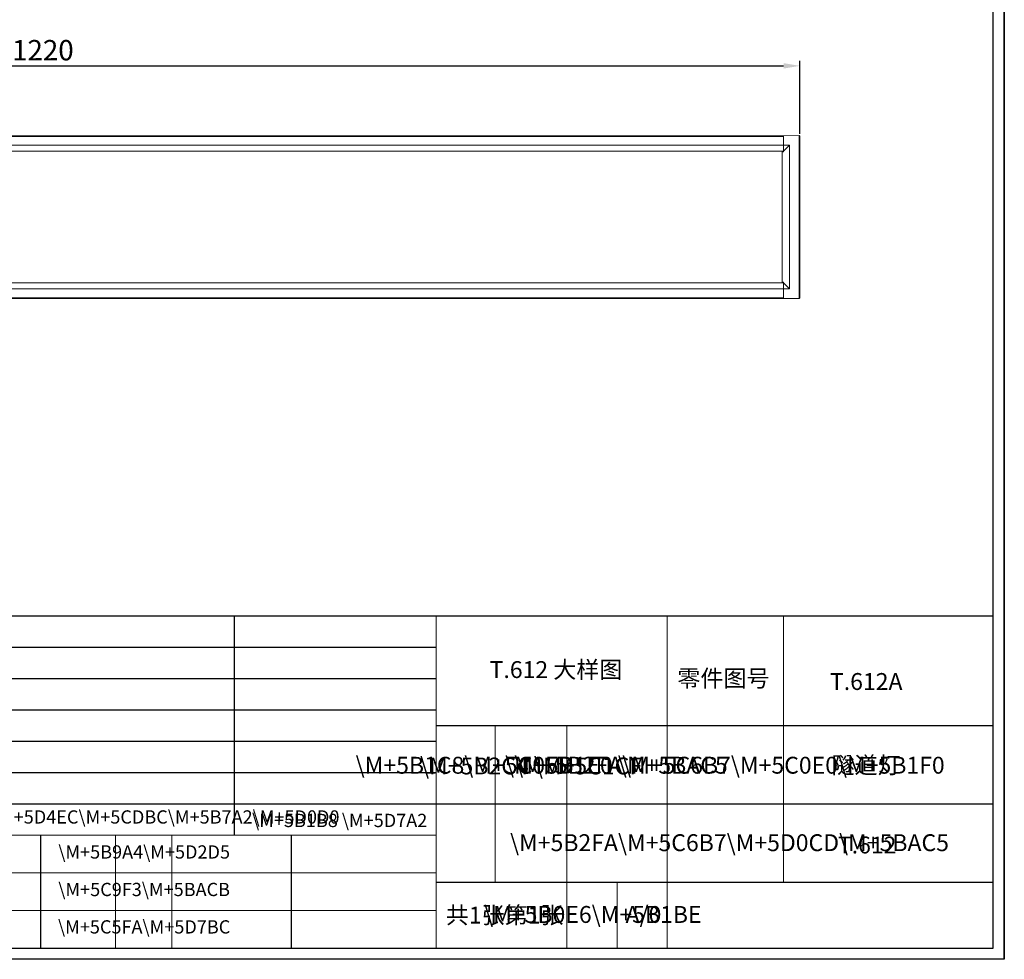
# Model space of a CAD drawing. Units: millimetres. Extents: x 27113 to 29127, y -147 to 1225.
# Drawn here: x 28401 to 29127, y -147 to 546 of the extents above; entities that cross this region are included whole.
import ezdxf

# ---------------------------------------------------------------- set-up
doc = ezdxf.new("R2010")
doc.units = ezdxf.units.MM
doc.layers.add('图框', color=7, linetype='Continuous')
doc.layers.add('尺寸', color=7, linetype='Continuous')
doc.layers.add('尺寸线', color=3, linetype='Continuous', lineweight=13)
doc.layers.add('粗实线', color=7, linetype='Continuous', lineweight=15)
doc.styles.add('SLDTEXTSTYLE2', font='txt.shx')
doc.styles.add('SLDTEXTSTYLE4', font='arial_0.ttf', dxfattribs={"width": 0.948})
doc.dimstyles.new('1-3', dxfattribs={"dimscale": 3, "dimtxt": 3.5, "dimasz": 2.5, "dimexe": 1.25, "dimexo": 0.625, "dimtad": 1, "dimdec": 1, "dimdsep": 46, "dimtxsty": 'SLDTEXTSTYLE4', "dimcen": 2.5, "dimadec": 0, "dimazin": 0, "dimtfac": 1, "dimtdec": 1, "dimtmove": 0, "dimatfit": 3, "dimfxl": 0, "dimarcsym": 0})

# ---------------------------------------------------------------- blocks, each defined once
blk = doc.blocks.new('*D72')
at = {"layer": 'Defpoints', "color": 0, "transparency": 16777216}
for p in [(28975.88, 511.67), (27775.88, 459.74), (28975.88, 459.74)]:
    blk.add_point(p, dxfattribs=at)
at = {"layer": '尺寸线', "color": 0, "linetype": 'Continuous', "lineweight": -2, "transparency": 16777216}
for p, q in [((27775.88, 461.62), (27775.88, 515.42)), ((28975.88, 461.62), (28975.88, 515.42)), ((27787.88, 511.67), (28963.88, 511.67))]:
    blk.add_line(p, q, dxfattribs=at)
at = {"layer": '尺寸线', "color": 0, "transparency": 16777216}
for points in [[(27787.88, 513.67), (27787.88, 509.67), (27775.88, 511.67)], [(28963.88, 513.67), (28963.88, 509.67), (28975.88, 511.67)]]:
    blk.add_solid(points, dxfattribs=at)
at = {"layer": '尺寸线', "color": 0, "transparency": 16777216, "insert": (28375.88, 521.3), "char_height": 15, "attachment_point": 5, "style": 'SLDTEXTSTYLE4'}
blk.add_mtext('610/915/1220', dxfattribs=at)

msp = doc.modelspace()

# ---------------------------------------------------------------- linework, layer by layer
at = {"color": 7, "linetype": 'Continuous'}
for p, q in [((29126.63, 1224.93), (29126.63, -146.88)), ((29118.31, -138.57), (29118.31, 1216.62)), ((29126.63, -146.88), (29126.63, 1195.4)), ((28241.26, 106.23), (29118.31, 106.23)), ((28707.75, 25.4), (29118.31, 25.4)), ((28241.26, -32.33), (29118.31, -32.33)), ((28707.75, -90.04), (29118.31, -90.04)), ((27288.17, -138.57), (29118.31, -138.57)), ((29126.63, -146.88), (27186.69, -146.88))]:
    msp.add_line(p, q, dxfattribs=at)
at = {"color": 7, "linetype": 'Continuous', "lineweight": 0}
for p, q in [((28963.88, 460.22), (27787.88, 460.22)), ((28963.88, 459.72), (27787.88, 459.72)), ((28963.88, 460.22), (28975.38, 460.24)), ((28963.88, 448.22), (28963.88, 460.22)), ((28975.38, 340.2), (28975.38, 460.24)), ((28975.88, 340.7), (28975.88, 459.74)), ((27783.38, 453.22), (28968.38, 453.22)), ((28968.38, 453.22), (28963.88, 448.72)), ((28968.38, 347.22), (28968.38, 453.22)), ((27787.88, 448.72), (28963.88, 448.72)), ((28962.88, 448.22), (28963.88, 448.22)), ((28962.88, 352.22), (28962.88, 448.22)), ((27787.88, 351.72), (28963.88, 351.72)), ((28962.88, 352.22), (28963.88, 352.22)), ((28963.88, 340.22), (28963.88, 352.22)), ((28968.38, 347.22), (28963.88, 351.72)), ((27783.38, 347.22), (28968.38, 347.22)), ((28963.88, 340.72), (27787.88, 340.72)), ((28963.88, 340.22), (27787.88, 340.22)), ((28963.88, 340.22), (28975.38, 340.2))]:
    msp.add_line(p, q, dxfattribs=at)
for centre, start, end in [((28975.38, 459.74), 0, 90.1), ((28975.38, 340.7), 269.9, 0)]:
    msp.add_arc(centre, 0.5, start, end, dxfattribs=at)
at = {"layer": '图框', "lineweight": 15}
for p, q in [((28707.75, 106.23), (28707.75, -138.57)), ((28241.26, 83.14), (28707.75, 83.14)), ((28241.26, -55.43), (28707.75, -55.43)), ((28471.54, -55.43), (28471.54, -138.57)), ((28513.11, -55.43), (28513.11, -138.54)), ((28241.26, -83.14), (28707.75, -83.14))]:
    msp.add_line(p, q, dxfattribs=at)
at = {"layer": '尺寸'}
for p, q in [((28559.06, 106.23), (28559.06, -55.43)), ((28241.26, 83.14), (28707.75, 83.14)), ((28241.26, 60.04), (28707.75, 60.04)), ((28241.26, 36.95), (28707.75, 36.95)), ((28241.26, 13.86), (28707.75, 13.86)), ((28241.26, -9.24), (28707.75, -9.24)), ((28416.11, -55.43), (28416.11, -138.57)), ((28600.86, -55.43), (28600.86, -138.57))]:
    msp.add_line(p, q, dxfattribs=at)
at = {"layer": '粗实线'}
for p, q in [((28878.1, 106.23), (28878.1, -138.57)), ((28963.97, 106.23), (28963.97, -90.04)), ((28751.38, -90.04), (28751.38, 25.4)), ((28804.2, -90.04), (28804.2, 25.4)), ((28804.2, -90.04), (28804.2, -138.57)), ((28841.15, -90.04), (28841.15, -138.57)), ((28241.26, -110.86), (28707.75, -110.86))]:
    msp.add_line(p, q, dxfattribs=at)

# ---------------------------------------------------------------- texts
at = {"color": 7, "linetype": 'Continuous', "char_height": 12.4416, "attachment_point": 2, "style": 'SLDTEXTSTYLE2'}
for s, insert in [('{\\fFangSong|b0|i0|c134|p49;T.612A}', (29024.86, 64.1)), ('{\\fSimSun|b0|i0|c134|p2;隧道灯}', (29024.74, 2.48)), ('{\\fFangSong|b0|i0|c134|p49;T.612}', (29025.55, -56.41))]:
    msp.add_mtext(s, dxfattribs=dict(at, insert=insert))
at = {"layer": '图框', "attachment_point": 2, "style": 'SLDTEXTSTYLE2'}
for s, insert, char_height in [('{\\fFangSong|b0|i0|c134|p49;T.612 大样图}', (28796.2, 72.89), 12.4416), ('{\\fSimSun|b0|i0|c134|p2;零件图号}', (28919.61, 66.49), 12.4416), ('\\M+5B1C8\\M+5C0FD', (28728.84, 2.37), 12.4416), ('\\M+5B2C4 \\M+5C1CF', (28777.78, 1.87), 12.4416), ('\\M+5B1E0 \\M+5BAC5', (28840.72, 2.4), 12.4416), ('\\M+5B2FA\\M+5C6B7\\M+5C0E0\\M+5B1F0', (28924.07, 2.4), 12.4416), ('\\M+5D6C6\\M+5D4EC\\M+5CDBC\\M+5B7A2\\M+5D0D0', (28476.82, -37.07), 9.7767), ('\\M+5B1B8 \\M+5D7A2', (28636.74, -39.63), 9.7767), ('\\M+5B2FA\\M+5C6B7\\M+5D0CD\\M+5BAC5', (28924.07, -54.7), 12.4416), ('\\M+5B9A4\\M+5D2D5', (28492.63, -62.87), 9.7767), ('\\M+5C9F3\\M+5BACB', (28492.63, -90.52), 9.7767), ('{\\fSimSun|b0|i0|c134|p2;共1张第1张}', (28758.31, -108.07), 12.4416), ('\\M+5B0E6\\M+5B1BE', (28823.34, -107.61), 12.4416), ('{\\fSimSun|b0|i0|c0|p2;A/0}', (28860.67, -107.61), 12.4416), ('\\M+5C5FA\\M+5D7BC', (28492.63, -118.09), 9.7767)]:
    msp.add_mtext(s, dxfattribs=dict(at, insert=insert, char_height=char_height))

# ---------------------------------------------------------------- dimensions: what is measured, and where the dimension line sits
at = {"layer": '尺寸线'}
dim = msp.add_linear_dim(base=(28975.88, 511.67), p1=(27775.88, 459.74), p2=(28975.88, 459.74), text='610/915/1220', dimstyle='1-3', override={"dimtxt": 5, "dimasz": 4, "dimgap": 0.625, "dimtol": 0, "dimlim": 0, "dimtp": 5, "dimtm": 5, "dimarcsym": 1}, dxfattribs=at)
dim.commit()
dim.dimension.update_dxf_attribs({"geometry": '*D72', "text_midpoint": (28375.88, 521.3)})

doc.saveas('drawing.dxf')
